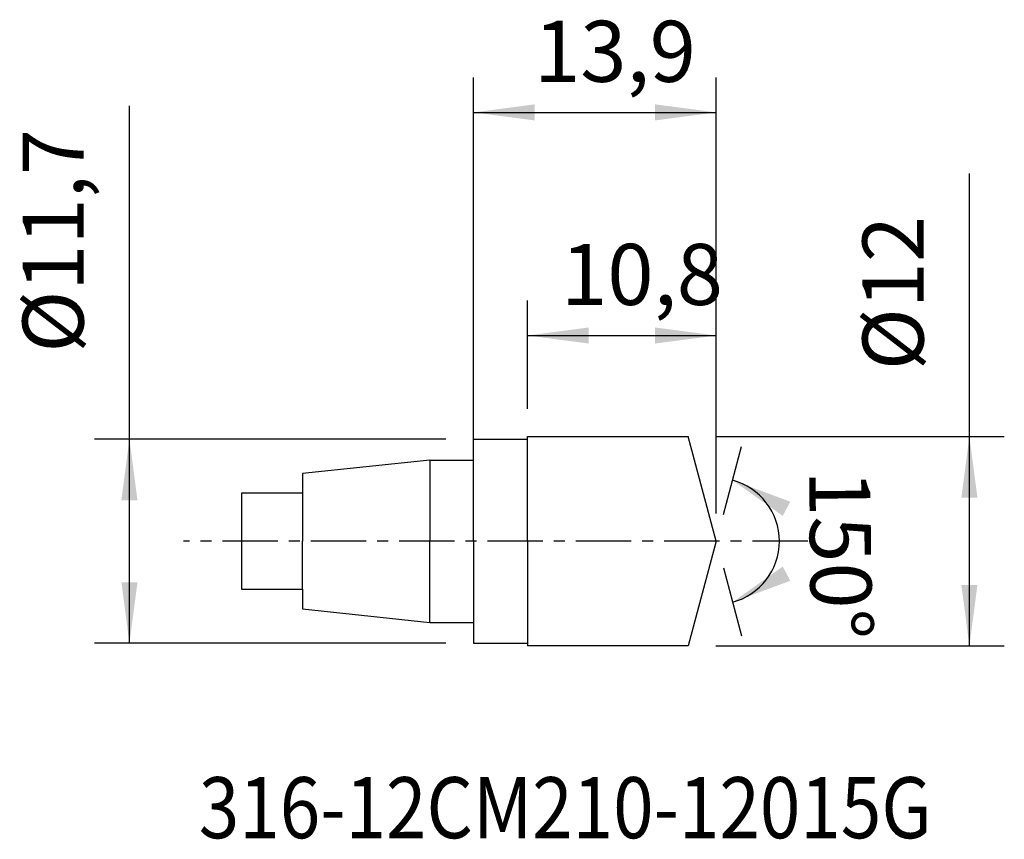
# Model space of a CAD drawing. Extents: x -26 to 30.4, y -17.1 to 29.9.
import ezdxf
from ezdxf.enums import TextEntityAlignment as Align

# ---------------------------------------------------------------- set-up
doc = ezdxf.new("R2010")
doc.units = 0
doc.header["$MEASUREMENT"] = 0
doc.linetypes.add('CENTER', pattern=[5.059896, 3.162435, -0.632487, 0.632487, -0.632487])
doc.layers.get('0').update_dxf_attribs({"linetype": 'CONTINUOUS'})
for name, color, linetype in [('1', 4, 'CONTINUOUS'), ('2', 7, 'CONTINUOUS'), ('SK1', 4, 'CONTINUOUS'), ('SK2', 7, 'CONTINUOUS'), ('SK4', 2, 'CENTER'), ('SK6', 5, 'CONTINUOUS')]:
    doc.layers.add(name, color=color, linetype=linetype)
doc.styles.add('SANDVIK_STYLE', font='simplex.shx', dxfattribs={"height": 3})
doc.styles.get("Standard").update_dxf_attribs({"font": 'simplex.shx'})
doc.dimstyles.new('SANDVIK_DIM', dxfattribs={"dimscale": 0, "dimtxt": 4.5, "dimasz": 4.57, "dimexe": 5, "dimexo": 0, "dimgap": 2.3, "dimtad": 1, "dimdsep": 46, "dimtxsty": 'SANDVIK_STYLE', "dimcen": 0.09, "dimclrd": 256, "dimclre": 256, "dimclrt": 256, "dimadec": 0, "dimazin": 0, "dimtfac": 1, "dimtofl": 0, "dimtmove": 2, "dimatfit": 3, "dimfxl": 1, "dimtolj": 1, "dimtzin": 0, "dimarcsym": 0})

# ---------------------------------------------------------------- blocks, each defined once
blk = doc.blocks.new('*D0')
for p, q in [((-19.715047, -5.85), (-19.715047, 24.949295)), ((-1.587486, 5.85), (-21.715047, 5.85)), ((-1.587486, -5.85), (-21.715047, -5.85))]:
    blk.add_line(p, q)
for points in [[(-19.715047, 5.85), (-19.254263, 2.35), (-20.175831, 2.35)], [(-19.715047, -5.85), (-20.175831, -2.35), (-19.254263, -2.35)]]:
    blk.add_solid(points)
blk.add_text('%%c11,7', height=3.5, rotation=90).set_placement((-22.340047, 10.801927))
blk = doc.blocks.new('*D1')
for p, q in [((28.408278, -6), (28.408278, 21.061505)), ((13.880083, 6), (30.408278, 6)), ((13.880083, -6), (30.408278, -6))]:
    blk.add_line(p, q)
for points in [[(28.408278, 6), (28.869062, 2.5), (27.947494, 2.5)], [(28.408278, -6), (27.947494, -2.5), (28.869062, -2.5)]]:
    blk.add_solid(points)
blk.add_text('%%c12', height=3.5, rotation=90).set_placement((25.783278, 9.797031))
blk = doc.blocks.new('*D2')
for p, q in [((0, 1.5875), (0, 26.571978)), ((13.9, 1.5875), (13.9, 26.571978)), ((0, 24.571978), (13.9, 24.571978))]:
    blk.add_line(p, q)
for points in [[(0, 24.571978), (3.5, 25.032762), (3.5, 24.111195)], [(13.9, 24.571978), (10.4, 24.111195), (10.4, 25.032762)]]:
    blk.add_solid(points)
blk.add_text('13,9', height=3.5).set_placement((3.463816, 26.321978))
blk = doc.blocks.new('*D3')
for p, q in [((3.100014, 7.5875), (3.100014, 13.787476)), ((13.9, 1.5875), (13.9, 13.787476)), ((3.100014, 11.787476), (13.9, 11.787476))]:
    blk.add_line(p, q)
for points in [[(3.100014, 11.787476), (6.600014, 12.248259), (6.600014, 11.326692)], [(13.9, 11.787476), (10.4, 11.326692), (10.4, 12.248259)]]:
    blk.add_solid(points)
blk.add_text('10,8', height=3.5).set_placement((5.013823, 13.537476))
blk = doc.blocks.new('*D4')
for p, q in [((14.310875, 1.532369), (15.354816, 5.428411)), ((14.310875, -1.532369), (15.354816, -5.428411))]:
    blk.add_line(p, q)
blk.add_arc((13.900278, 0), 3.619904, 285, 75)
for points in [[(14.837178, 3.496559), (18.145963, 2.266004), (17.714728, 1.451557)], [(14.837178, -3.496559), (17.714728, -1.451557), (18.145963, -2.266004)]]:
    blk.add_solid(points)
blk.add_text('150%%d', height=3.5, rotation=270.668279).set_placement((19.223114, 4.066635))

msp = doc.modelspace()

# ---------------------------------------------------------------- linework, layer by layer
at = {"layer": '1'}
for p, q in [((0, 0), (0.000014, 5.85)), ((0.000014, 5.85), (3.100014, 5.85)), ((3.100014, 6), (12.292583, 6)), ((3.100014, 0), (3.100014, 6)), ((13.9, 0.001038), (12.292583, 6)), ((0, 0), (0.000014, -5.85)), ((3.100014, 0), (3.100014, -6)), ((13.9, -0.001038), (12.292583, -6)), ((0.000014, -5.85), (3.100014, -5.85)), ((12.292583, -6), (3.100014, -6))]:
    msp.add_line(p, q, dxfattribs=at)
at = {"layer": 'SK1'}
for p, q in [((-2.5, 4.65), (-9.8, 3.882739)), ((-2.5, 4.65), (-2.5, 0.000078)), ((-2.5, 4.65), (0.000011, 4.65)), ((-9.8, 3.882739), (-9.8, 2.75)), ((-13.3, 2.75), (-13.3, 0)), ((-9.8, 2.75), (-13.3, 2.75)), ((-9.8, 2.75), (-9.8, -0.00003)), ((-13.3, 0), (-13.3, -2.75)), ((-9.8, -2.75), (-9.8, 0.00003)), ((-2.5, -4.65), (-2.5, -0.000078)), ((-13.3, -2.75), (-9.8, -2.75)), ((-9.8, -2.75), (-9.8, -3.882739)), ((-9.8, -3.882739), (-2.5, -4.65)), ((-2.5, -4.65), (0.000011, -4.65))]:
    msp.add_line(p, q, dxfattribs=at)
at = {"layer": 'SK4'}
msp.add_line((19.146784, 0), (-16.626714, 0), dxfattribs=at)

# ---------------------------------------------------------------- texts
at = {"layer": 'SK6', "style": 'SANDVIK_STYLE', "width": 0.715595}
msp.add_text('316-12CM210-12015G', height=3.5, dxfattribs=at).set_placement((-15.740872, -17.018447), (26.240707, -17.018447), align=Align.FIT)

# ---------------------------------------------------------------- dimensions: what is measured, and where the dimension line sits
at = {"layer": '2'}
dim = msp.add_linear_dim(base=(13.9, 24.571978), p1=(0, 1.5875), p2=(13.9, 1.5875), text='13,9', dimstyle='SANDVIK_DIM', dxfattribs=at)
dim.commit()
dim.dimension.update_dxf_attribs({"geometry": '*D2', "text_midpoint": (3.463816, 26.321978)})
dim = msp.add_linear_dim(base=(28.408278, -6), p1=(13.880083, 6), p2=(13.880083, -6), angle=90, text='%%c12', dimstyle='SANDVIK_DIM', dxfattribs=at)
dim.commit()
dim.dimension.update_dxf_attribs({"geometry": '*D1', "text_midpoint": (25.783278, 9.797031)})
at = {"layer": 'SK2'}
dim = msp.add_linear_dim(base=(-19.715047, -5.85), p1=(-1.587486, 5.85), p2=(-1.587486, -5.85), angle=90, text='%%c11,7', dimstyle='SANDVIK_DIM', dxfattribs=at)
dim.commit()
dim.dimension.update_dxf_attribs({"geometry": '*D0', "text_midpoint": (-22.340047, 10.801927)})
dim = msp.add_linear_dim(base=(13.9, 11.787476), p1=(3.100014, 7.5875), p2=(13.9, 1.5875), text='10,8', dimstyle='SANDVIK_DIM', dxfattribs=at)
dim.commit()
dim.dimension.update_dxf_attribs({"geometry": '*D3', "text_midpoint": (5.013823, 13.537476)})
dim = msp.add_angular_dim_2l(base=(10.280374, 0), line1=((14.310875, -1.532369), (15.354816, -5.428411)), line2=((15.354816, 5.428411), (14.310875, 1.532369)), text='150%%d', dimstyle='SANDVIK_DIM', dxfattribs=at)
dim.commit()
dim.dimension.update_dxf_attribs({"geometry": '*D4', "text_midpoint": (19.223114, 4.066635)})

doc.saveas('drawing.dxf')
